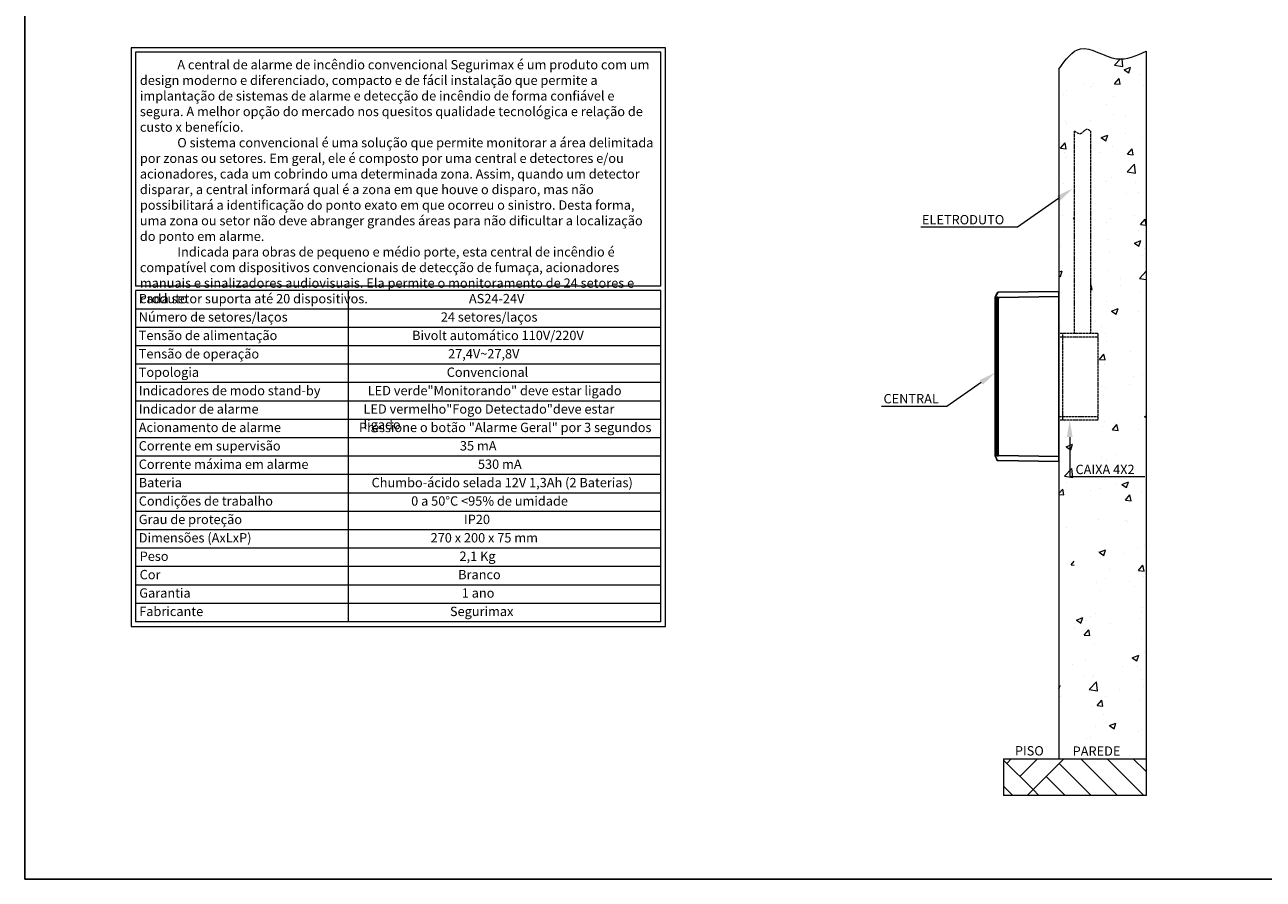
# Model space of a CAD drawing. Units: millimetres. Extents: x -2270 to 12681, y 30 to 5976.
# Drawn here: x 550 to 2006, y 30 to 1035 of the extents above; entities that cross this region are included whole.
import ezdxf

# ---------------------------------------------------------------- set-up
doc = ezdxf.new("R2010")
doc.units = ezdxf.units.MM
doc.header["$LTSCALE"] = 0.25
doc.linetypes.add('ACAD_ISO02W100', pattern=[15, 12, -3])

msp = doc.modelspace()

# ---------------------------------------------------------------- hatches: boundary and pattern name
at = {"lineweight": 0}
h = msp.add_hatch(dxfattribs=at)
h.set_pattern_fill('AR-CONC', color=8, scale=11)
h.set_pattern_definition([(50, (1830.93, 965.25), (78.8986, -6.9027), [8.25, -90.75]), (355, (1830.93, 965.25), (-15.263, 82.741), [6.6, -72.6]), (100.451, (1837.5, 964.675), (63.636, 75.8384), [7.0114, -77.1256]), (46.184, (1830.93, 987.25), (117.397, -18.207), [12.375, -136.125]), (96.636, (1840.71, 985.73), (102.813, 107.153), [10.517, -115.689]), (351.184, (1830.93, 987.25), (102.813, 107.153), [9.9, -108.9]), (21, (1841.93, 981.75), (65.66, -44.288), [8.25, -90.75]), (326, (1841.93, 981.75), (26.765, 79.7665), [6.6, -72.6]), (71.451, (1847.4, 978.06), (92.4245, 35.4784), [7.0114, -77.1256]), (37.5, (1830.927, 965.25), (1.3376, 36.6183), [0, -71.72, 0, -73.7, 0, -72.875]), (7.5, (1830.927, 965.25), (28.9376, 43.3853), [0, -42.02, 0, -70.07, 0, -27.775]), (327.5, (1806.397, 965.25), (58.7205, -2.481), [0, -27.5, 0, -85.8, 0, -113.85]), (317.5, (1795.397, 965.25), (64.1505, 11.0115), [0, -35.75, 0, -56.98, 0, -80.85])])
edge = h.paths.add_edge_path()
edge.add_spline(control_points=[(1868.15, 1003.7), (1856.7, 998.46), (1831.2, 986.77), (1790.83, 1018.53), (1773.27, 993.62), (1765.55, 982.68)], knot_values=[0, 0, 0, 0, 36.0232959, 80.1964978, 114.7958716, 114.7958716, 114.7958716, 114.7958716], degree=3, periodic=0)
edge.add_line((1765.55, 982.68), (1765.55, 667.49))
edge.add_line((1765.55, 667.49), (1811.03, 667.49))
edge.add_line((1811.03, 667.49), (1811.03, 570.87))
edge.add_line((1811.03, 570.87), (1804.6, 570.87))
edge.add_line((1804.6, 570.87), (1804.6, 558.66))
edge.add_line((1804.6, 558.66), (1802.6, 558.66))
edge.add_line((1802.6, 558.66), (1802.6, 357.16))
edge.add_spline(control_points=[(1802.6, 357.16), (1801.33, 358.21), (1797.51, 361.35), (1791.95, 351.71), (1786.33, 355.36), (1783.55, 357.16)], knot_values=[0, 0, 0, 0, 4.3345911, 13.0199329, 21.4768405, 21.4768405, 21.4768405, 21.4768405], degree=3, periodic=0)
edge.add_line((1783.55, 357.16), (1783.55, 558.66))
edge.add_line((1783.55, 558.66), (1781.56, 558.66))
edge.add_line((1781.56, 558.66), (1781.56, 570.87))
edge.add_line((1781.56, 570.87), (1765.55, 570.87))
edge.add_line((1765.55, 570.87), (1765.55, 171.7))
edge.add_line((1765.55, 171.7), (1868.15, 171.7))
edge.add_line((1868.15, 171.7), (1868.15, 284.4))
edge.add_line((1868.15, 284.4), (1868.15, 1003.7))
edge = h.paths.add_edge_path(flags=16)
edge.add_line((1802.6, 909.79), (1802.6, 683.87))
edge.add_line((1802.6, 683.87), (1804.6, 683.87))
edge.add_line((1804.6, 683.87), (1804.6, 672.47))
edge.add_line((1804.6, 672.47), (1781.56, 672.47))
edge.add_line((1781.56, 672.47), (1781.56, 683.87))
edge.add_line((1781.56, 683.87), (1783.55, 683.87))
edge.add_line((1783.55, 683.87), (1783.55, 909.79))
edge.add_spline(control_points=[(1783.55, 909.79), (1786.33, 907.99), (1791.95, 904.34), (1797.51, 913.98), (1801.33, 910.84), (1802.6, 909.79)], knot_values=[0, 0, 0, 0, 8.4569076, 17.1422495, 21.4768405, 21.4768405, 21.4768405, 21.4768405], degree=3, periodic=0)
h.paths.add_polyline_path([(1777.21, 171.7), (1846.75, 171.7), (1846.75, 193.76), (1777.21, 193.76)], flags=17)
at = {"linetype": 'Continuous', "lineweight": 0}
h = msp.add_hatch(dxfattribs=at)
h.set_pattern_fill('AR-PARQ1', color=8, scale=0.429, angle=45, style=0)
h.set_pattern_definition([(135, (104828.65, -2915.7), (-184.92143, 2e-14), [130.7592, -130.7592]), (135, (104844.06, -2900.29), (-184.92143, 2e-14), [130.7592, -130.7592]), (135, (104859.47, -2884.88), (-184.92143, 2e-14), [130.7592, -130.7592]), (135, (104874.88, -2869.47), (-184.92143, 2e-14), [130.7592, -130.7592]), (135, (104890.3, -2854.06), (-184.92143, 2e-14), [130.7592, -130.7592]), (135, (104905.7, -2838.65), (-184.92143, 2e-14), [130.7592, -130.7592]), (135, (104921.12, -2823.24), (-184.92143, 2e-14), [130.7592, -130.7592]), (45, (104736.2, -2823.24), (184.92143, -2e-14), [130.7592, -130.7592]), (45, (104720.78, -2807.83), (184.92143, -2e-14), [130.7592, -130.7592]), (45, (104705.37, -2792.42), (184.92143, -2e-14), [130.7592, -130.7592]), (45, (104689.96, -2777.01), (184.92143, -2e-14), [130.7592, -130.7592]), (45, (104674.55, -2761.6), (184.92143, -2e-14), [130.7592, -130.7592]), (45, (104659.14, -2746.19), (184.92143, -2e-14), [130.7592, -130.7592]), (45, (104643.73, -2730.78), (184.92143, -2e-14), [130.7592, -130.7592])])
h.paths.add_polyline_path([(1867.76, 171.91), (1700.31, 171.7), (1701.19, 128.74), (1866.78, 128.95)])
h.paths.add_polyline_path([(1868.1, 171.89), (1866.44, 128.97), (1867.27, 129.51), (1867.27, 171.35)])

# ---------------------------------------------------------------- linework, layer by layer
for p, q in [((549.8, 30.3), (549.8, 1812.3)), ((3069.8, 30.3), (549.8, 30.3))]:
    msp.add_line(p, q)
at = {"color": 7, "lineweight": 0}
for p, q in [((674.8, 1007.68), (674.8, 327.55)), ((1302.84, 1007.68), (674.8, 1007.68)), ((1302.84, 327.55), (1302.84, 1007.68)), ((680.15, 1002.32), (680.15, 727.55)), ((1297.48, 1002.32), (680.15, 1002.32)), ((1297.48, 727.55), (1297.48, 1002.32)), ((1297.48, 727.55), (680.15, 727.55)), ((680.15, 722.19), (680.15, 332.91)), ((1297.48, 722.19), (680.15, 722.19)), ((930.36, 332.91), (930.36, 722.19)), ((1297.48, 332.91), (1297.48, 722.19)), ((1297.48, 700.57), (680.15, 700.57)), ((1297.48, 678.94), (680.15, 678.94)), ((1297.48, 657.31), (680.15, 657.31)), ((1297.48, 635.69), (680.15, 635.69)), ((1297.48, 614.06), (680.15, 614.06)), ((1297.48, 592.43), (680.15, 592.43)), ((1297.48, 570.81), (680.15, 570.81)), ((1297.48, 549.18), (680.15, 549.18)), ((1297.48, 527.55), (680.15, 527.55)), ((1297.48, 505.92), (680.15, 505.92)), ((1297.48, 484.3), (680.15, 484.3)), ((1297.48, 462.67), (680.15, 462.67)), ((1297.48, 441.04), (680.15, 441.04)), ((1297.48, 419.42), (680.15, 419.42)), ((1297.48, 397.79), (680.15, 397.79)), ((1297.48, 376.16), (680.15, 376.16)), ((1297.48, 354.54), (680.15, 354.54)), ((674.8, 327.55), (1302.84, 327.55)), ((1297.48, 332.91), (680.15, 332.91))]:
    msp.add_line(p, q, dxfattribs=at)
at = {"color": 8, "lineweight": 0}
for p, q in [((1868.15, 1003.7), (1868.15, 128.7)), ((1765.55, 982.68), (1765.55, 171.7)), ((1700.31, 171.7), (1700.31, 128.7)), ((1700.31, 171.7), (1868.15, 171.7)), ((1868.15, 128.7), (1700.31, 128.7))]:
    msp.add_line(p, q, dxfattribs=at)
at = {"color": 7, "linetype": 'ACAD_ISO02W100', "lineweight": 0}
for p, q in [((1783.55, 909.79), (1783.55, 671.66)), ((1802.6, 909.79), (1802.6, 671.66)), ((1811.03, 671.66), (1765.55, 671.66)), ((1765.55, 570.06), (1765.55, 671.66)), ((1770.14, 570.06), (1770.14, 671.66)), ((1811.03, 671.66), (1811.03, 570.06)), ((1811.03, 667.49), (1765.55, 667.49)), ((1765.55, 574.24), (1811.03, 574.24)), ((1811.03, 570.06), (1765.55, 570.06))]:
    msp.add_line(p, q, dxfattribs=at)
at = {"color": 0, "linetype": 'Continuous', "lineweight": 0}
for p, q in [((1716.69, 796.66), (1603.33, 796.66)), ((1633.77, 585.92), (1557, 585.92)), ((1866.45, 503.17), (1778.18, 503.17))]:
    msp.add_line(p, q, dxfattribs=at)
at = {"color": 7, "linetype": 'Continuous'}
for p, q in [((1693.48, 719.99), (1690.69, 714.65)), ((1693.48, 719.79), (1692.64, 719.79)), ((1692.64, 711.76), (1692.64, 714.08)), ((1765.55, 721.27), (1765.55, 521.27)), ((1692.45, 529.35), (1692.45, 711.53)), ((1692.86, 522.74), (1693.28, 522.74))]:
    msp.add_line(p, q, dxfattribs=at)
at = {"color": 0, "linetype": 'Continuous', "lineweight": 0, "ltscale": 0.1}
msp.add_line((1765.55, 570.87), (1765.55, 671.66), dxfattribs=at)
at = {"color": 0, "linetype": 'Continuous', "lineweight": 0}
for points in [[(1765.08, 830.66), (1716.69, 796.66)], [(1674.19, 614.32), (1633.77, 585.92)], [(1778.15, 550.06), (1778.18, 503.17)]]:
    msp.add_lwpolyline(points, dxfattribs=at)
at = {"color": 7, "linetype": 'Continuous'}
for points in [[(1690.55, 714.72), (1690.55, 536.91), (1690.33, 536.91)], [(1692.64, 718.93), (1692.64, 718.74), (1692.45, 718.74), (1692.45, 718.32), (1692.21, 718.32), (1692.21, 717.89), (1692.03, 717.89), (1692.03, 717.45), (1691.81, 717.45), (1691.81, 716.84), (1691.59, 716.84), (1691.59, 716.42), (1691.38, 716.42), (1691.38, 715.98), (1691.16, 715.77), (1691.16, 715.37), (1690.96, 715.37), (1690.96, 714.93), (1690.74, 714.72), (1690.55, 714.72)], [(1693.06, 719.79), (1693.06, 719.57), (1692.86, 719.57), (1692.86, 719.15), (1692.45, 719.15)], [(1692.86, 719.57), (1692.64, 719.37), (1692.45, 719.37)], [(1692.64, 719.37), (1692.64, 719.15)], [(1692.86, 714.5), (1692.86, 714.08), (1692.64, 714.08)], [(1694.31, 714.3), (1693.48, 714.3), (1693.48, 714.5), (1692.64, 714.5)], [(1693.89, 719.99), (1693.28, 719.99), (1693.06, 719.79), (1692.86, 719.57)], [(1693.28, 719.99), (1693.28, 719.79)], [(1693.48, 719.99), (1693.48, 719.79)], [(1693.89, 720.21), (1693.7, 719.99)], [(1694.31, 720.21), (1693.7, 720.21), (1693.7, 719.99)], [(1693.89, 720.21), (1693.89, 719.99)], [(1694.11, 720.21), (1765.55, 721.27)], [(1694.11, 712.73), (1694.31, 712.73), (1694.31, 714.3)], [(1694.31, 714.3), (1765.55, 715.37), (1765.35, 715.37)], [(1765.55, 721.27), (1765.35, 721.27)], [(1690.55, 705.82), (1690.55, 527.33), (1690.33, 527.33)], [(1692.45, 711.42), (1692.21, 711.42)], [(1694.31, 713.03), (1692.64, 713.25), (1692.45, 713.25)], [(1692.45, 711.53), (1692.64, 711.76)], [(1694.11, 712.73), (1694.11, 529.35), (1693.89, 529.35)], [(1694.31, 713.03), (1694.11, 713.03)], [(1690.74, 527.61), (1690.96, 527.61), (1690.96, 527.18), (1691.16, 526.98), (1691.16, 526.57), (1691.38, 526.57), (1691.38, 526.11), (1691.59, 525.93), (1691.59, 525.5), (1691.81, 525.5), (1691.81, 525.06), (1692.03, 525.06), (1692.03, 524.64), (1692.21, 524.45), (1692.21, 524.23), (1692.45, 524.03), (1692.45, 523.81), (1692.64, 523.59)], [(1692.86, 527.83), (1692.86, 528.23), (1692.64, 528.23), (1692.64, 529.3), (1692.45, 529.3)], [(1694.31, 529.3), (1694.31, 528.05), (1692.64, 528.05)], [(1694.31, 529.3), (1694.11, 529.3)], [(1694.31, 528.23), (1765.55, 527.18), (1765.35, 527.18)], [(1692.64, 523.38), (1692.45, 523.38)], [(1692.64, 523.59), (1692.64, 522.96), (1692.86, 522.96)], [(1692.64, 523.16), (1692.86, 523.16), (1692.86, 522.96), (1693.06, 522.74)], [(1693.06, 522.74), (1693.06, 522.55), (1693.48, 522.55)], [(1693.28, 522.74), (1693.28, 522.55)], [(1694.11, 522.33), (1693.28, 522.33)], [(1693.48, 522.55), (1693.7, 522.33)], [(1694.11, 522.33), (1765.55, 521.27), (1765.35, 521.27)]]:
    msp.add_lwpolyline(points, dxfattribs=at)
at = {"color": 8, "lineweight": 0}
msp.add_spline([(1765.55, 982.68), (1790.65, 1006.49), (1833.25, 994.79), (1868.15, 1003.7)], degree=3, dxfattribs=at)
at = {"color": 7, "linetype": 'ACAD_ISO02W100', "lineweight": 0}
msp.add_spline([(1783.55, 909.79), (1791.59, 907.15), (1798.83, 911.94), (1802.6, 909.79)], degree=3, dxfattribs=at)
at = {"color": 0, "linetype": 'Continuous', "lineweight": 0}
for points in [[(1763.16, 833.39), (1781.44, 842.16), (1767, 827.93)], [(1672.27, 617.05), (1690.55, 625.82), (1676.1, 611.59)], [(1781.48, 550.07), (1778.13, 570.06), (1774.82, 550.06)]]:
    msp.add_solid(points, dxfattribs=at)

# ---------------------------------------------------------------- texts
at = {"color": 0, "linetype": 'Continuous', "char_height": 11, "attachment_point": 1}
for s, insert, width in [('{\\fArial|b0|i0|c0|p34;\\C7;^IA central de alarme de incêndio convencional Segurimax é um produto com um design moderno e diferenciado, compacto e de fácil instalação que permite a implantação de sistemas de alarme e detecção de incêndio de forma confiável e segura. A melhor opção do mercado nos quesitos qualidade tecnológica e relação de custo x benefício.\\P^IO sistema convencional é uma solução que permite monitorar a área delimitada por zonas ou setores. Em geral, ele é composto por uma central e detectores e/ou acionadores, cada um cobrindo uma determinada zona. Assim, quando um detector disparar, a central informará qual é a zona em que houve o disparo, mas não possibilitará a identificação do ponto exato em que ocorreu o sinistro. Desta forma, uma zona ou setor não deve abranger grandes áreas para não dificultar a localização do ponto em alarme.\\P^IIndicada para obras de pequeno e médio porte, esta central de incêndio é compatível com dispositivos convencionais de detecção de fumaça, acionadores manuais e sinalizadores audiovisuais. Ela permite o monitoramento de 24 setores e cada setor suporta até 20 dispositivos.}', (685.11, 993.3), 610.7378), ('{\\fArial|b1|i0|c0|p34;\\W0.28398;\\C7; \\W1;ELETRODUTO}', (1603.52, 811.09), 106.5497), ('{\\fArial|b0|i0|c0|p34;\\C7;Produto}', (683.78, 718.3), 221.4952), ('{\\fArial|b0|i0|c0|p34;\\W5.86925;\\C7;  \\W1;AS24-24V}', (1032.46, 718.3), 170.1655), ('{\\fArial|b0|i0|c0|p34;\\C7;Número de setores/laços}', (683.78, 696.67), 221.4952), ('\\A1;{\\fArial|b0|i0|c0|p34;\\W8.85125;\\C7;   \\W1;24 setores/laços}', (949.61, 696.67), 337.5948), ('{\\fArial|b0|i0|c0|p34;\\C7;Tensão de alimentação}', (683.78, 675.04), 221.4952), ('{\\fArial|b0|i0|c0|p34;\\W8.25684;\\C7;  \\W1;Bivolt automático 110V/220V}', (949.61, 675.04), 337.0949), ('{\\fArial|b0|i0|c0|p34;\\C7;Tensão de operação}', (683.78, 653.42), 221.4952), ('{\\fArial|b0|i0|c0|p34;\\W9.69583;\\C7;   \\W1;27,4V~27,8V}', (949.61, 653.42), 337.0949), ('{\\fArial|b0|i0|c0|p34;\\C7;Topologia}', (683.78, 631.79), 246.9586), ('{\\fArial|b0|i0|c0|p34;\\W9.53971;\\C7;   \\W1;Convencional}', (949.61, 631.79), 335.6469), ('{\\fArial|b0|i0|c0|p34;\\C7;Indicadores de modo stand-by}', (683.78, 610.16), 303.1957), ('{\\fArial|b0|i0|c0|p34;\\C7;LED verde"Monitorando" deve estar ligado}', (952.95, 610.16), 338.4674), ('{\\fArial|b1|i0|c0|p34;\\W0.67498;\\C7; \\W1;CENTRAL}', (1557, 600.67), 77.9839), ('{\\fArial|b0|i0|c0|p34;\\C7;Indicador de alarme}', (683.78, 588.53), 329.8418), ('{\\fArial|b0|i0|c0|p34;\\C7;LED vermelho"Fogo Detectado"deve estar ligado}', (947.99, 588.53), 338.9921), ('{\\fArial|b0|i0|c0|p34;\\C7;Acionamento de alarme}', (683.78, 566.91), 261.6093), ('{\\fArial|b0|i0|c0|p34;\\C7;Pressione o botão "Alarme Geral" por 3 segundos}', (942.59, 566.91), 364.5363), ('{\\fArial|b0|i0|c0|p34;\\C7;Corrente em supervisão}', (683.78, 545.28), 221.4952), ('{\\fArial|b0|i0|c0|p34;\\W8.63741;\\C7;    \\W1;35 mA}', (945.19, 545.28), 338.8051), ('{\\fArial|b0|i0|c0|p34;\\C7;Corrente máxima em alarme}', (683.78, 523.65), 221.4952), ('{\\fArial|b0|i0|c0|p34;\\W6.65977;\\C7; \\W1;530 mA}', (1060.11, 523.65), 109.2108), ('{\\fArial|b1|i0|c0|p34;\\W0.93138;\\C7; \\W1;CAIXA 4X2}', (1781.84, 517.5), 85.8759), ('{\\fArial|b0|i0|c0|p34;\\C7;Bateria}', (683.78, 502.03), 287.7045), ('{\\fArial|b0|i0|c0|p34;\\W0.75301;\\C7; \\W1;Chumbo-ácido selada 12V 1,3Ah (2 Baterias)}', (954.99, 502.03), 314.3323), ('{\\fArial|b0|i0|c0|p34;\\C7;Condições de trabalho}', (683.78, 480.4), 221.4952), ('{\\fArial|b0|i0|c0|p34;\\W8.75094;\\C7;  \\W1;0 a 50°C <95% de umidade}', (945.19, 480.4), 336.7166), ('{\\fArial|b0|i0|c0|p34;\\C7;Grau de proteção}', (683.78, 458.77), 221.4952), ('{\\fArial|b0|i0|c0|p34;\\W8.9963;\\C7;    \\W1;IP20}', (945.19, 458.77), 336.7166), ('{\\fArial|b0|i0|c0|p34;\\C7;Dimensões (AxLxP)}', (683.78, 437.15), 221.4952), ('{\\fArial|b0|i0|c0|p34;\\W8.09905;\\C7;   \\W1;270 x 200 x 75 mm}', (945.19, 437.15), 336.7166), ('{\\fArial|b0|i0|c0|p34;\\C7;Peso}', (684.87, 415.52), 221.4952), ('{\\fArial|b0|i0|c0|p34;\\W8.60087;\\C7;    \\W1;2,1 Kg}', (945.19, 415.52), 336.7166), ('{\\fArial|b0|i0|c0|p34;\\C7;Cor}', (684.87, 393.89), 221.4952), ('{\\fArial|b0|i0|c0|p34;\\W8.48246;\\C7;    \\W1;Branco}', (945.19, 393.89), 336.7166), ('{\\fArial|b0|i0|c0|p34;\\C7;Garantia}', (684.37, 372.26), 221.4952), ('{\\fArial|b0|i0|c0|p34;\\W8.79814;\\C7;    \\W1;1 ano}', (945.19, 372.26), 336.7166), ('{\\fArial|b0|i0|c0|p34;\\C7;Fabricante}', (684.37, 350.64), 221.4952), ('{\\fArial|b0|i0|c0|p34;\\W7.7661;\\C7;    \\W1;Segurimax}', (945.19, 350.64), 337.9034)]:
    msp.add_mtext(s, dxfattribs=dict(at, insert=insert, width=width))
at = {"color": 0, "linetype": 'Continuous', "lineweight": 0, "char_height": 11, "attachment_point": 1}
for s, insert, width in [('{\\fArial|b1|i0|c0|p34;\\W0.40277;\\C7; \\W1;PISO}', (1712.36, 186.76), 38.4277), ('{\\fArial|b1|i0|c0|p34;\\C7;PAREDE}', (1781.58, 186.42), 61.1601)]:
    msp.add_mtext(s, dxfattribs=dict(at, insert=insert, width=width))

doc.saveas('drawing.dxf')
